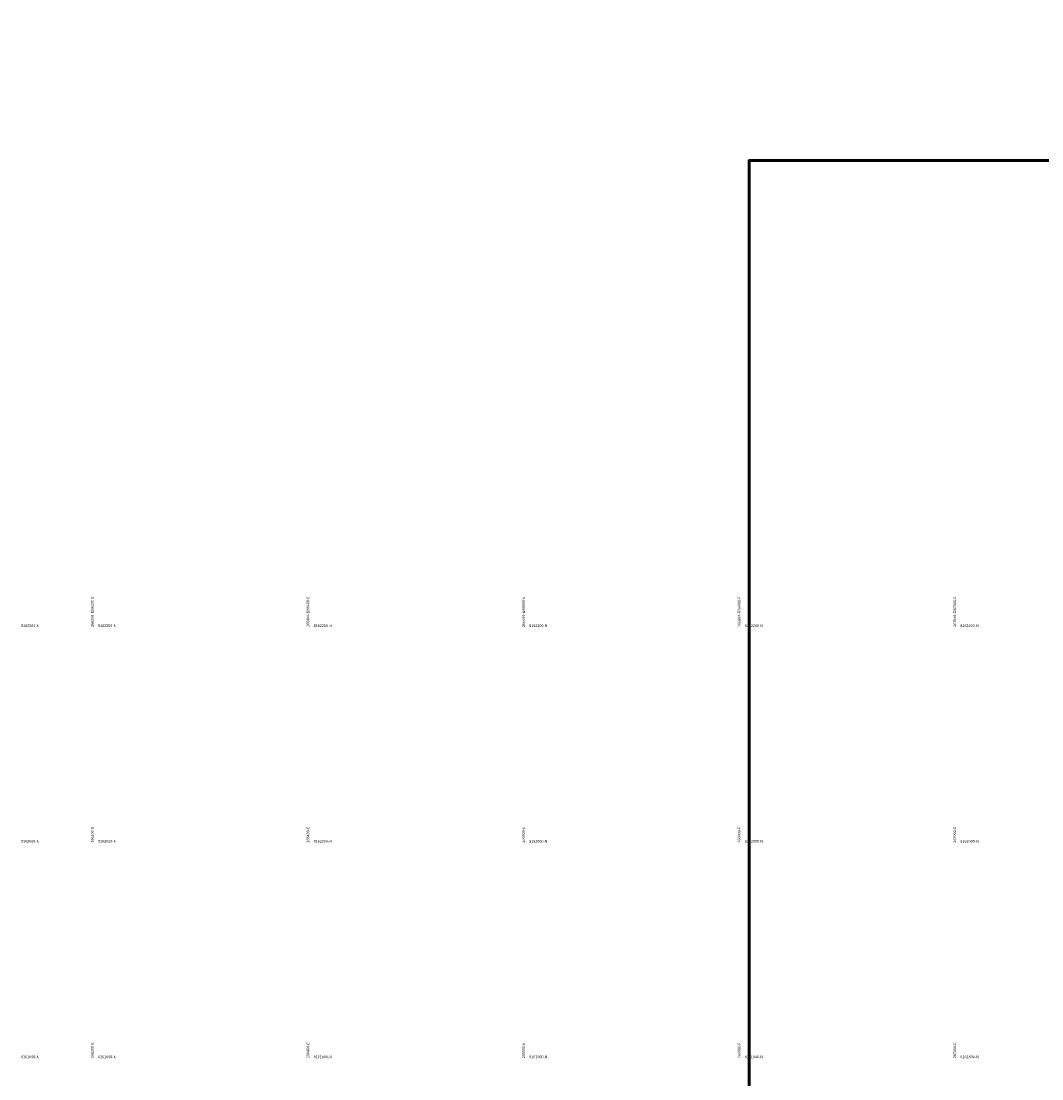
# Model space of a CAD drawing. Units: millimetres. Extents: x 266131 to 603276, y 8112141 to 16318990.
# Drawn here: x 266131 to 267078, y 8161783 to 8162764 of the extents above; entities that cross this region are included whole.
import ezdxf
from ezdxf.enums import TextEntityAlignment as Align

# ---------------------------------------------------------------- set-up
doc = ezdxf.new("R2010")
doc.units = ezdxf.units.MM
doc.layers.add('Concesiones_MIneras', color=2, linetype='Continuous', lineweight=60)
doc.layers.add('coordenada', color=161, linetype='Continuous')

msp = doc.modelspace()

# ---------------------------------------------------------------- linework, layer by layer
at = {"layer": 'Concesiones_MIneras', "flags": 128}
msp.add_lwpolyline([(272805.85, 8165634.7), (272805.86, 8163634.73), (271805.87, 8163634.72), (271805.87, 8162634.74), (269805.9, 8162634.73), (269805.91, 8161634.75), (268805.92, 8161634.74), (268805.92, 8160634.76), (267805.94, 8160634.75), (267805.94, 8161634.73), (266805.95, 8161634.73), (266805.95, 8162634.71), (268805.92, 8162634.72), (268805.92, 8163634.71), (270805.89, 8163634.72), (270805.88, 8164634.7), (271805.87, 8164634.71), (271805.87, 8165634.69)], close=True, dxfattribs=at)

# ---------------------------------------------------------------- texts
at = {"layer": 'coordenada'}
for s, p in [('266200-E', (266198, 8162230.29)), ('266400-E', (266398, 8162230.29)), ('266600-E', (266598, 8162230.29)), ('266800-E', (266798, 8162230.29)), ('267000-E', (266998, 8162230.29))]:
    msp.add_text(s, height=2.5, rotation=90, dxfattribs=at).set_placement(p, align=Align.RIGHT)
for s, p in [('266200-E', (266198, 8162202)), ('266400-E', (266398, 8162202)), ('266600-E', (266598, 8162202)), ('266800-E', (266798, 8162202)), ('267000-E', (266998, 8162202)), ('266200-E', (266198, 8162002)), ('266400-E', (266398, 8162002)), ('266600-E', (266598, 8162002)), ('266800-E', (266798, 8162002)), ('267000-E', (266998, 8162002)), ('266200-E', (266198, 8161802)), ('266400-E', (266398, 8161802)), ('266600-E', (266598, 8161802)), ('266800-E', (266798, 8161802)), ('267000-E', (266998, 8161802))]:
    msp.add_text(s, height=2.5, rotation=90, dxfattribs=at).set_placement(p)
for s, p in [('8162200-N', (266130.57, 8162202)), ('8162200-N', (266202, 8162202)), ('8162200-N', (266402, 8162202)), ('8162200-N', (266602, 8162202)), ('8162200-N', (266802, 8162202)), ('8162200-N', (267002, 8162202)), ('8162000-N', (266130.57, 8162002)), ('8162000-N', (266202, 8162002)), ('8162000-N', (266402, 8162002)), ('8162000-N', (266602, 8162002)), ('8162000-N', (266802, 8162002)), ('8162000-N', (267002, 8162002)), ('8161800-N', (266130.57, 8161802)), ('8161800-N', (266202, 8161802)), ('8161800-N', (266402, 8161802)), ('8161800-N', (266602, 8161802)), ('8161800-N', (266802, 8161802)), ('8161800-N', (267002, 8161802))]:
    msp.add_text(s, height=2.5, dxfattribs=at).set_placement(p)

doc.saveas('drawing.dxf')
